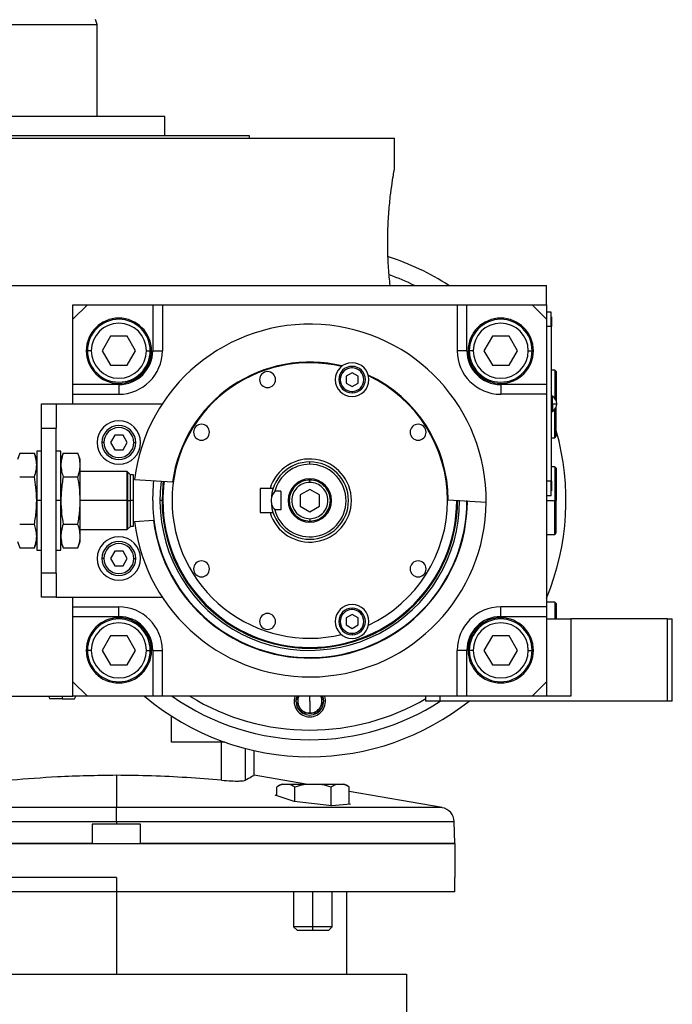
# Model space of a CAD drawing. Units: millimetres. Extents: x 312 to 2440, y 339 to 1551.
# Drawn here: x 417 to 553, y 942 to 1146 of the extents above; entities that cross this region are included whole.
import ezdxf

# ---------------------------------------------------------------- set-up
doc = ezdxf.new("R2010")
doc.units = ezdxf.units.MM

msp = doc.modelspace()

# ---------------------------------------------------------------- linework, layer by layer
at = {"color": 7, "linetype": 'Continuous', "lineweight": 25}
for p, q in [((433.51, 1145.24), (433.14, 1146.25)), ((433.5, 1126.24), (433.5, 1145.25)), ((447.5, 1126.24), (377.5, 1126.24)), ((447.5, 1122.24), (447.5, 1126.24)), ((465, 1122.24), (360, 1122.24)), ((412.5, 1121.74), (495, 1121.74)), ((465, 1121.74), (465, 1122.24)), ((495, 1115.24), (495, 1121.74)), ((354.24, 1091.24), (526.5, 1091.24)), ((526.5, 1087.24), (526.5, 1091.24)), ((428.5, 1084.24), (428.5, 1087.24)), ((428.5, 1087.24), (431.5, 1087.24)), ((431.5, 1087.24), (428.5, 1084.24)), ((431.5, 1087.24), (445, 1087.24)), ((445, 1087.24), (445, 1077.74)), ((445, 1087.24), (447, 1087.24)), ((447, 1087.24), (447, 1077.74)), ((447, 1087.24), (508, 1087.24)), ((508, 1087.24), (508, 1077.74)), ((508, 1087.24), (510, 1087.24)), ((510, 1077.74), (510, 1087.24)), ((510, 1087.24), (523.5, 1087.24)), ((523.5, 1087.24), (526.5, 1087.24)), ((526.5, 1084.24), (523.5, 1087.24)), ((526.5, 1087.24), (526.5, 1084.24)), ((428.5, 1070.74), (428.5, 1084.24)), ((527.45, 1085.74), (526.5, 1085.74)), ((526.5, 1084.24), (526.5, 1070.74)), ((527.45, 1082.74), (527.45, 1085.74)), ((527.5, 1084.74), (527.45, 1084.74)), ((527.5, 1084.74), (527.5, 1082.74)), ((527.45, 1082.74), (526.5, 1082.74)), ((527.45, 1082.74), (527.45, 1050.74)), ((527.5, 1082.74), (527.45, 1082.74)), ((527.5, 1050.74), (527.5, 1082.74)), ((436.27, 1080.74), (434.54, 1077.74)), ((439.73, 1080.74), (436.27, 1080.74)), ((441.46, 1077.74), (439.73, 1080.74)), ((515.27, 1080.74), (513.54, 1077.74)), ((518.73, 1080.74), (515.27, 1080.74)), ((520.46, 1077.74), (518.73, 1080.74)), ((432.3, 1077.74), (431.5, 1077.74)), ((434.54, 1077.74), (436.27, 1074.74)), ((439.73, 1074.74), (441.46, 1077.74)), ((443.7, 1077.74), (444.5, 1077.74)), ((445, 1077.74), (447, 1077.74)), ((510, 1077.74), (508, 1077.74)), ((511.3, 1077.74), (510.5, 1077.74)), ((513.54, 1077.74), (515.27, 1074.74)), ((518.73, 1074.74), (520.46, 1077.74)), ((522.7, 1077.74), (523.5, 1077.74)), ((436.27, 1074.74), (439.73, 1074.74)), ((486.24, 1074.21), (486.24, 1074.51)), ((515.27, 1074.74), (518.73, 1074.74)), ((528.2, 1073.74), (527.5, 1073.74)), ((528.5, 1073.44), (528.2, 1073.74)), ((528.2, 1073.74), (528.2, 1067.91)), ((486.24, 1073.2), (484.99, 1072.48)), ((484.99, 1072.48), (484.99, 1071.04)), ((487.49, 1072.48), (486.24, 1073.2)), ((487.49, 1071.04), (487.49, 1072.48)), ((528.5, 1073.44), (528.5, 1067.35)), ((438, 1070.74), (428.5, 1070.74)), ((428.5, 1068.74), (428.5, 1070.74)), ((438, 1070.74), (438, 1068.74)), ((484.99, 1071.04), (486.24, 1070.32)), ((486.24, 1070.32), (487.49, 1071.04)), ((517, 1070.74), (517, 1068.74)), ((526.5, 1070.74), (517, 1070.74)), ((526.5, 1070.74), (526.5, 1068.74)), ((428.5, 1068.74), (438, 1068.74)), ((428.5, 1066.74), (428.5, 1068.74)), ((486.24, 1069.31), (486.24, 1069.01)), ((526.5, 1068.74), (517, 1068.74)), ((526.5, 1068.74), (526.5, 1024.74)), ((527.72, 1068.34), (527.5, 1068.34)), ((527.72, 1066.74), (527.72, 1068.34)), ((422, 1061.74), (422, 1066.74)), ((422, 1066.74), (425, 1066.74)), ((425, 1066.74), (425, 1061.74)), ((425, 1066.74), (446.97, 1066.74)), ((527.5, 1066.74), (527.72, 1066.74)), ((527.72, 1066.74), (528.6, 1066.74)), ((527.72, 1066.74), (527.72, 1065.14)), ((528.5, 1060.04), (528.5, 1066.13)), ((527.5, 1065.14), (527.72, 1065.14)), ((528.2, 1059.74), (528.2, 1065.58)), ((422, 1061.74), (425, 1061.74)), ((422, 1031.74), (422, 1061.74)), ((425, 1031.74), (425, 1061.74)), ((437.13, 1060.24), (436.27, 1058.74)), ((438.87, 1060.24), (437.13, 1060.24)), ((439.73, 1058.74), (438.87, 1060.24)), ((527.5, 1059.74), (528.2, 1059.74)), ((528.2, 1059.74), (528.5, 1060.04)), ((434.9, 1058.74), (434.5, 1058.74)), ((436.27, 1058.74), (437.13, 1057.24)), ((438.87, 1057.24), (439.73, 1058.74)), ((441.1, 1058.74), (441.5, 1058.74)), ((417.48, 1056.56), (417, 1055.24)), ((417.48, 1056.56), (420.52, 1056.56)), ((421, 1055.24), (420.52, 1056.56)), ((422, 1056.99), (421, 1056.99)), ((421, 1056.99), (421, 1046.74)), ((426, 1056.99), (425, 1056.99)), ((426, 1046.74), (426, 1056.99)), ((426.48, 1056.56), (426, 1055.24)), ((426.48, 1056.56), (429.52, 1056.56)), ((430, 1055.24), (429.52, 1056.56)), ((437.13, 1057.24), (438.87, 1057.24)), ((430, 1054.1), (430, 1055.24)), ((430, 1046.74), (430, 1054.1)), ((477.5, 1054.24), (477.5, 1054.74)), ((528.2, 1053.74), (527.5, 1053.74)), ((528.5, 1053.44), (528.2, 1053.74)), ((528.2, 1053.74), (528.2, 1046.74)), ((528.5, 1053.44), (528.5, 1046.74)), ((417.48, 1051.65), (420.52, 1051.65)), ((426.48, 1051.65), (429.52, 1051.65)), ((439.7, 1052.74), (430, 1052.74)), ((439.75, 1052.69), (439.7, 1052.74)), ((439.7, 1046.74), (439.7, 1052.74)), ((439.8, 1052.69), (439.75, 1052.69)), ((439.75, 1052.69), (439.75, 1046.74)), ((440.4, 1052.09), (439.8, 1052.69)), ((439.8, 1046.74), (439.8, 1052.69)), ((440.4, 1046.74), (440.4, 1052.09)), ((441, 1052.04), (440.4, 1052.04)), ((441, 1046.74), (441, 1052.04)), ((441.26, 1051.09), (449.11, 1050.58)), ((477.5, 1050.49), (477.5, 1050.99)), ((527.45, 1050.74), (526.5, 1050.74)), ((527.45, 1047.74), (527.45, 1050.74)), ((527.5, 1050.74), (527.45, 1050.74)), ((527.5, 1050.74), (527.5, 1048.74)), ((469.27, 1049.24), (467.2, 1049.24)), ((467.2, 1049.24), (467.2, 1044.24)), ((469.9, 1049.24), (469.27, 1049.24)), ((471.5, 1048.68), (470.25, 1048.68)), ((471.5, 1048.68), (471.5, 1044.81)), ((477.5, 1049.05), (475.5, 1047.9)), ((475.5, 1047.9), (475.5, 1045.59)), ((479.5, 1047.9), (477.5, 1049.05)), ((479.5, 1045.59), (479.5, 1047.9)), ((527.45, 1047.74), (526.5, 1047.74)), ((527.5, 1048.74), (527.45, 1048.74)), ((422, 1046.74), (421, 1046.74)), ((421, 1046.74), (421, 1036.49)), ((426, 1046.74), (425, 1046.74)), ((426, 1036.49), (426, 1046.74)), ((430, 1039.38), (430, 1046.74)), ((439.7, 1046.74), (430, 1046.74)), ((439.7, 1040.74), (439.7, 1046.74)), ((439.7, 1046.74), (439.75, 1046.74)), ((439.75, 1046.74), (439.75, 1040.79)), ((439.8, 1046.74), (439.75, 1046.74)), ((439.8, 1046.74), (440.4, 1046.74)), ((439.8, 1040.79), (439.8, 1046.74)), ((440.4, 1041.39), (440.4, 1046.74)), ((441, 1046.74), (440.4, 1046.74)), ((441, 1041.44), (441, 1046.74)), ((446.93, 1046.74), (446.5, 1046.74)), ((447.1, 1046.74), (446.93, 1046.74)), ((475.5, 1045.59), (477.5, 1044.43)), ((477.5, 1044.43), (479.5, 1045.59)), ((506.15, 1046.89), (514, 1046.39)), ((507.9, 1046.74), (508.07, 1046.74)), ((528.2, 1039.74), (528.2, 1046.74)), ((528.2, 1046.74), (528.5, 1046.74)), ((528.5, 1040.04), (528.5, 1046.74)), ((467.2, 1044.24), (469.27, 1044.24)), ((469.27, 1044.24), (469.9, 1044.24)), ((471.5, 1044.81), (470.25, 1044.81)), ((417.48, 1041.83), (420.52, 1041.83)), ((426.48, 1041.83), (429.52, 1041.83)), ((439.8, 1040.79), (440.4, 1041.39)), ((440.4, 1041.44), (441, 1041.44)), ((441.26, 1042.39), (445.16, 1042.65)), ((477.5, 1042.99), (477.5, 1042.49)), ((430, 1040.74), (439.7, 1040.74)), ((430, 1038.24), (430, 1039.38)), ((439.7, 1040.74), (439.75, 1040.79)), ((439.75, 1040.79), (439.8, 1040.79)), ((526.5, 1039.74), (528.2, 1039.74)), ((528.2, 1039.74), (528.5, 1040.04)), ((417, 1038.24), (417.48, 1036.93)), ((420.52, 1036.93), (421, 1038.24)), ((426, 1038.24), (426.48, 1036.93)), ((429.52, 1036.93), (430, 1038.24)), ((417.48, 1036.93), (420.52, 1036.93)), ((421, 1036.49), (422, 1036.49)), ((425, 1036.49), (426, 1036.49)), ((426.48, 1036.93), (429.52, 1036.93)), ((437.13, 1036.24), (436.27, 1034.74)), ((438.87, 1036.24), (437.13, 1036.24)), ((439.73, 1034.74), (438.87, 1036.24)), ((434.9, 1034.74), (434.5, 1034.74)), ((436.27, 1034.74), (437.13, 1033.24)), ((437.13, 1033.24), (438.87, 1033.24)), ((438.87, 1033.24), (439.73, 1034.74)), ((441.1, 1034.74), (441.5, 1034.74)), ((425, 1031.74), (422, 1031.74)), ((422, 1026.74), (422, 1031.74)), ((425, 1031.74), (425, 1026.74)), ((425, 1026.74), (422, 1026.74)), ((425, 1026.74), (446.97, 1026.74)), ((428.5, 1024.74), (428.5, 1026.74)), ((528.2, 1025.74), (526.5, 1025.74)), ((528.5, 1025.44), (528.2, 1025.74)), ((528.2, 1025.74), (528.2, 1022.24)), ((528.5, 1025.44), (528.5, 1022.24)), ((428.5, 1024.74), (438, 1024.74)), ((428.5, 1022.74), (428.5, 1024.74)), ((438, 1022.74), (438, 1024.74)), ((486.24, 1023.17), (484.99, 1022.45)), ((486.24, 1024.17), (486.24, 1024.47)), ((487.49, 1022.45), (486.24, 1023.17)), ((526.5, 1024.74), (517, 1024.74)), ((517, 1022.74), (517, 1024.74)), ((526.5, 1024.74), (526.5, 1022.74)), ((428.5, 1022.74), (438, 1022.74)), ((428.5, 1009.24), (428.5, 1022.74)), ((484.99, 1022.45), (484.99, 1021)), ((484.99, 1021), (486.24, 1020.28)), ((486.24, 1020.28), (487.49, 1021)), ((487.49, 1021), (487.49, 1022.45)), ((517, 1022.74), (526.5, 1022.74)), ((526.5, 1022.74), (526.5, 1009.24)), ((526.5, 1022.24), (531.5, 1022.24)), ((531.5, 1022.24), (531.5, 1006.24)), ((551.5, 1022.24), (531.5, 1022.24)), ((551.5, 1005.24), (551.5, 1022.24)), ((551.5, 1022.24), (552.5, 1022.24)), ((552.5, 1005.24), (552.5, 1022.24)), ((436.27, 1018.74), (434.54, 1015.74)), ((439.73, 1018.74), (436.27, 1018.74)), ((441.46, 1015.74), (439.73, 1018.74)), ((486.24, 1019.27), (486.24, 1018.97)), ((515.27, 1018.74), (513.54, 1015.74)), ((518.73, 1018.74), (515.27, 1018.74)), ((520.46, 1015.74), (518.73, 1018.74)), ((432.3, 1015.74), (431.5, 1015.74)), ((434.54, 1015.74), (436.27, 1012.74)), ((439.73, 1012.74), (441.46, 1015.74)), ((443.7, 1015.74), (444.5, 1015.74)), ((445, 1015.74), (447, 1015.74)), ((445, 1015.74), (445, 1006.24)), ((447, 1006.24), (447, 1015.74)), ((508, 1006.24), (508, 1015.74)), ((510, 1015.74), (508, 1015.74)), ((510, 1006.24), (510, 1015.74)), ((511.3, 1015.74), (510.5, 1015.74)), ((513.54, 1015.74), (515.27, 1012.74)), ((518.73, 1012.74), (520.46, 1015.74)), ((522.7, 1015.74), (523.5, 1015.74)), ((436.27, 1012.74), (439.73, 1012.74)), ((515.27, 1012.74), (518.73, 1012.74)), ((428.5, 1006.24), (428.5, 1009.24)), ((428.5, 1009.24), (431.5, 1006.24)), ((523.5, 1006.24), (526.5, 1009.24)), ((526.5, 1009.24), (526.5, 1006.24)), ((354.24, 1006.24), (428.5, 1006.24)), ((423.43, 1006.24), (423.72, 1005.74)), ((426.25, 1005.74), (423.72, 1005.74)), ((426.25, 1005.74), (428.79, 1005.74)), ((431.5, 1006.24), (428.5, 1006.24)), ((428.79, 1005.74), (429.08, 1006.24)), ((445, 1006.24), (431.5, 1006.24)), ((447, 1006.24), (445, 1006.24)), ((508, 1006.24), (447, 1006.24)), ((474.61, 1005.24), (474.62, 1005.25)), ((474.62, 1005.23), (474.61, 1005.24)), ((477.5, 1005.24), (477.5, 1002.74)), ((480.38, 1005.25), (480.39, 1005.24)), ((480.39, 1005.24), (480.38, 1005.23)), ((501.5, 1005.24), (501.5, 1006.24)), ((504.5, 1005.24), (501.5, 1005.24)), ((504.5, 1005.24), (504.5, 1006.24)), ((551.5, 1005.24), (504.5, 1005.24)), ((510, 1006.24), (508, 1006.24)), ((523.5, 1006.24), (510, 1006.24)), ((526.5, 1006.24), (523.5, 1006.24)), ((531.5, 1006.24), (526.5, 1006.24)), ((552.5, 1005.24), (551.5, 1005.24)), ((476.06, 1002.74), (476.05, 1002.75)), ((476.06, 1002.74), (476.07, 1002.74)), ((478.93, 1002.74), (478.94, 1002.74)), ((478.95, 1002.75), (478.94, 1002.74)), ((448.89, 996.74), (448.89, 1002.13)), ((459.92, 996.74), (448.89, 996.74)), ((459.26, 988.86), (459.26, 996.74)), ((466, 989.82), (466, 995)), ((437.5, 989.88), (437.5, 983.19)), ((476.69, 988.04), (465.98, 989.88)), ((470.65, 985.69), (470.65, 987.46)), ((471.92, 988.04), (478.16, 988.04)), ((474.41, 984.45), (474.41, 987.46)), ((478.16, 988.04), (478.16, 988.01)), ((478.16, 988.04), (484.4, 988.04)), ((481.91, 983.61), (481.91, 987.46)), ((485.66, 983.88), (485.66, 987.46)), ((504.89, 983.19), (485.66, 986.5)), ((470.36, 985.79), (470.65, 985.82)), ((474.26, 984.46), (470.36, 985.79)), ((482.06, 983.59), (474.26, 984.46)), ((437.5, 980.31), (437.5, 983.19)), ((485.95, 983.9), (482.06, 983.59)), ((485.66, 984), (485.95, 983.9)), ((437.5, 980.31), (437.5, 979.74)), ((507.5, 975.74), (507.38, 980.31)), ((437.5, 979.74), (432.5, 979.74)), ((432.5, 979.74), (432.5, 975.74)), ((442.5, 979.74), (437.5, 979.74)), ((442.5, 975.74), (442.5, 979.74)), ((367.5, 975.74), (507.5, 975.74)), ((432.5, 975.74), (367.5, 975.74)), ((507.5, 975.74), (442.5, 975.74)), ((507.5, 975.74), (507.5, 968.74)), ((437.5, 968.74), (367.5, 968.74)), ((437.5, 968.74), (437.5, 965.74)), ((507.5, 965.74), (507.5, 968.74)), ((437.5, 965.74), (367.5, 965.74)), ((507.5, 965.74), (437.5, 965.74)), ((437.5, 965.74), (437.5, 948.74)), ((474.16, 965.74), (474.16, 958.51)), ((482.16, 958.51), (482.16, 965.74)), ((485.17, 948.74), (485.17, 965.74)), ((474.16, 958.51), (474.93, 957.74)), ((478.16, 958.51), (474.16, 958.51)), ((478.16, 957.74), (474.93, 957.74)), ((482.16, 958.51), (478.16, 958.51)), ((478.16, 957.74), (478.16, 958.51)), ((481.39, 957.74), (478.16, 957.74)), ((481.39, 957.74), (482.16, 958.51)), ((377.5, 948.74), (497.5, 948.74)), ((497.5, 948.74), (497.5, 926.24))]:
    msp.add_line(p, q, dxfattribs=at)
at = {"color": 8, "linetype": 'Continuous', "lineweight": 25}
for p, q in [((508.07, 1046.74), (508.49, 1046.74)), ((526.5, 1046.74), (528.2, 1046.74)), ((426.25, 1006.24), (426.25, 1005.74)), ((477.5, 1005.24), (477.5, 1006.24)), ((464.17, 988.86), (464.17, 995.45)), ((437.5, 983.19), (370.11, 983.19)), ((504.89, 983.19), (437.5, 983.19)), ((367.62, 980.31), (437.5, 980.31)), ((437.5, 980.31), (507.38, 980.31)), ((478.16, 958.51), (478.16, 965.74))]:
    msp.add_line(p, q, dxfattribs=at)
at = {"color": 7, "linetype": 'Continuous', "lineweight": 25, "flags": 128}
msp.add_lwpolyline([(445, 1046.74), (445.18, 1050.14), (445.26, 1050.83)], dxfattribs=at)
at = {"color": 8, "linetype": 'Continuous', "lineweight": 25, "flags": 128}
msp.add_lwpolyline([(447.18, 1050.71), (447.11, 1050.05), (446.93, 1046.74)], dxfattribs=at)
at = {"color": 7, "linetype": 'Continuous', "lineweight": 25}
for centre, radius, start, end in [((477.5, 1046.74), 53, 57.1003, 72.1296), ((477.5, 1046.74), 49.5, 64.0256, 70.546), ((438, 1077.74), 6.75, 90, 270), ((438, 1077.74), 6.5, 360, 180), ((438, 1077.74), 6.75, 270, 90), ((517, 1077.74), 6.75, 90, 270), ((517, 1077.74), 6.5, 360, 180), ((517, 1077.74), 6.75, 270, 90), ((438, 1077.74), 5.7, 0, 180), ((477.5, 1046.74), 36.5, 359.4411, 173.1589), ((517, 1077.74), 5.7, 0, 180), ((438, 1077.74), 6.5, 180, 360), ((438, 1077.74), 5.7, 180, 360), ((438, 1077.74), 9, 270, 360), ((517, 1077.74), 9, 180, 270), ((517, 1077.74), 6.5, 180, 360), ((517, 1077.74), 5.7, 180, 360), ((477.5, 1046.74), 28.5, 76.741, 180), ((477.5, 1046.74), 28.65, 76.4953, 172.297), ((486.24, 1071.76), 3.5, 90, 270), ((486.24, 1071.76), 2.75, 90, 270), ((486.24, 1071.76), 2.45, 90, 270), ((486.24, 1071.76), 3.5, 270, 90), ((486.24, 1071.76), 2.75, 270, 90), ((486.24, 1071.76), 2.45, 270, 90), ((468.76, 1071.76), 1.65, 90, 270), ((468.76, 1071.76), 1.65, 270, 90), ((477.5, 1046.74), 28.65, 0.303, 65.0047), ((477.5, 1046.74), 28.5, 0, 64.759), ((526.7, 1066.74), 1.9, 0, 57.3631), ((526.7, 1066.74), 1.9, 302.6369, 0), ((438, 1058.74), 4.5, 0, 180), ((438, 1058.74), 3.5, 360, 180), ((438, 1058.74), 3.1, 0, 180), ((455.09, 1060.88), 1.65, 90, 270), ((455.09, 1060.88), 1.65, 270, 90), ((499.91, 1060.88), 1.65, 90, 270), ((499.91, 1060.88), 1.65, 270, 90), ((477.5, 1046.74), 53, 337.5973, 15.7903), ((438, 1058.74), 4.5, 180, 0), ((438, 1058.74), 3.5, 180, 360), ((438, 1058.74), 3.1, 180, 360), ((477.5, 1046.74), 8.6, 196.8997, 163.1003), ((477.5, 1046.74), 8, 90, 180), ((477.5, 1046.74), 7.5, 90, 165.0368), ((477.5, 1046.74), 7.5, 194.9632, 90), ((477.5, 1046.74), 8, 270, 90), ((477.5, 1046.74), 31, 172.6009, 359.9991), ((477.5, 1046.74), 30.4, 172.5274, 180), ((477.5, 1046.74), 4.5, 0, 180), ((477.5, 1046.74), 36.5, 186.8411, 359.4411), ((477.5, 1046.74), 32.5, 180, 0), ((477.5, 1046.74), 32.6, 187.2173, 359.8173), ((477.5, 1046.74), 30.57, 180, 0), ((477.5, 1046.74), 30.4, 180, 0), ((477.5, 1046.74), 28.5, 180, 283.259), ((477.5, 1046.74), 8, 180, 270), ((477.5, 1046.74), 4.5, 180, 0), ((477.5, 1046.74), 28.5, 295.241, 0), ((438, 1034.74), 4.5, 0, 180), ((438, 1034.74), 3.5, 360, 180), ((438, 1034.74), 3.1, 0, 180), ((438, 1034.74), 4.5, 180, 0), ((438, 1034.74), 3.5, 180, 360), ((438, 1034.74), 3.1, 180, 360), ((455.09, 1032.6), 1.65, 90, 270), ((455.09, 1032.6), 1.65, 270, 90), ((499.91, 1032.6), 1.65, 90, 270), ((499.91, 1032.6), 1.65, 270, 90), ((486.24, 1021.72), 3.5, 90, 270), ((486.24, 1021.72), 3.5, 270, 90), ((438, 1015.74), 9, 360, 90), ((468.76, 1021.72), 1.65, 90, 270), ((468.76, 1021.72), 1.65, 270, 90), ((486.24, 1021.72), 2.75, 90, 270), ((486.24, 1021.72), 2.45, 90, 270), ((486.24, 1021.72), 2.75, 270, 90), ((486.24, 1021.72), 2.45, 270, 90), ((517, 1015.74), 9, 90, 180), ((438, 1015.74), 6.75, 90, 270), ((438, 1015.74), 6.5, 360, 180), ((438, 1015.74), 5.7, 0, 180), ((438, 1015.74), 6.75, 270, 90), ((517, 1015.74), 6.75, 90, 270), ((517, 1015.74), 6.5, 360, 180), ((517, 1015.74), 5.7, 0, 180), ((517, 1015.74), 6.75, 270, 90), ((438, 1015.74), 6.5, 180, 360), ((438, 1015.74), 5.7, 180, 360), ((517, 1015.74), 6.5, 180, 360), ((517, 1015.74), 5.7, 180, 360), ((477.5, 1046.74), 53, 229.8315, 270), ((477.5, 1046.74), 49.5, 234.9032, 270), ((477.5, 1005.24), 3.25, 162.0798, 270), ((477.5, 1005.24), 2.88, 159.6825, 179.7665), ((477.5, 1005.24), 2.88, 180.2335, 239.7665), ((477.5, 1005.24), 2.5, 156.4218, 210), ((477.5, 1005.24), 3.25, 270, 17.9202), ((477.5, 1046.74), 53, 270, 308.4622), ((477.5, 1046.74), 49.5, 270, 303.0302), ((477.5, 1005.24), 2.88, 300.2335, 359.7665), ((477.5, 1005.24), 2.5, 330, 23.5782), ((477.5, 1005.24), 2.88, 0.2335, 20.3175), ((477.5, 1005.24), 2.5, 210, 270), ((477.5, 1005.24), 2.88, 240.2335, 270), ((477.5, 1005.24), 2.5, 270, 330), ((477.5, 1005.24), 2.88, 270, 299.7665), ((472.05, 986.1), 1.95, 93.8011, 135.7497), ((484.27, 986.1), 1.95, 44.3707, 86.1989), ((504.38, 980.23), 3, 1.5, 80.2382)]:
    msp.add_arc(centre, radius, start, end, dxfattribs=at)
at = {"color": 8, "linetype": 'Continuous', "lineweight": 25}
for start, end in [(238.4991, 270), (270, 300.3488)]:
    msp.add_arc((477.5, 1046.74), 47.5, start, end, dxfattribs=at)
at = {"color": 7, "linetype": 'Continuous', "lineweight": 25}
for centre, major_axis, start_param, end_param in [((438, 1077.74), (-5.24, 4.64), 2.295026, 3.86576), ((517, 1077.74), (4.64, 5.24), 2.295026, 3.86576), ((438, 1015.74), (4.64, 5.24), 5.436618, 7.007353), ((517, 1015.74), (-5.24, 4.64), 5.436618, 7.007353)]:
    msp.add_ellipse(centre, major_axis=major_axis, ratio=0.999956, start_param=start_param, end_param=end_param, dxfattribs=at)
for points in [[(412.5, 1145.24), (413.88, 1145.24), (416.63, 1145.24), (420.59, 1145.24), (424.25, 1145.24), (427.45, 1145.24), (430.08, 1145.24), (432.02, 1145.24), (433.27, 1145.24), (433.43, 1145.24), (433.5, 1145.24)], [(477.5, 1050.99), (476.94, 1050.93), (475.83, 1050.8), (474.42, 1049.82), (473.47, 1048.41), (473.14, 1046.74), (473.47, 1045.07), (474.42, 1043.67), (475.83, 1042.68), (476.94, 1042.56), (477.5, 1042.49)], [(477.5, 1050.49), (477.01, 1050.44), (476.03, 1050.32), (474.78, 1049.46), (473.95, 1048.22), (473.65, 1046.74), (473.95, 1045.27), (474.78, 1044.03), (476.03, 1043.16), (477.01, 1043.05), (477.5, 1042.99)], [(477.5, 1042.49), (478.06, 1042.56), (479.17, 1042.68), (480.58, 1043.67), (481.53, 1045.07), (481.86, 1046.74), (481.53, 1048.41), (480.58, 1049.82), (479.17, 1050.8), (478.06, 1050.93), (477.5, 1050.99)], [(477.5, 1042.99), (477.99, 1043.05), (478.97, 1043.16), (480.22, 1044.03), (481.05, 1045.27), (481.35, 1046.74), (481.05, 1048.22), (480.22, 1049.46), (478.97, 1050.32), (477.99, 1050.44), (477.5, 1050.49)]]:
    msp.add_open_spline(points, degree=3, dxfattribs=at)
for points, knots in [([(494.12, 1091.24), (494.01, 1092.41), (493.77, 1094.76), (493.6, 1098.88), (493.64, 1103.07), (493.88, 1107.05), (494.25, 1110.5), (494.64, 1113.15), (494.94, 1114.91), (494.98, 1115.13), (495, 1115.24)], [0, 0, 0, 0, 0.124948, 0.250005, 0.374991, 0.499989, 0.624997, 0.750005, 0.875007, 1, 1, 1, 1]), ([(421, 1054.1), (420.97, 1054.56), (420.92, 1055.38), (420.64, 1056.2), (420.52, 1056.56)], [0, 0, 0, 0, 0.555658, 1, 1, 1, 1]), ([(426.48, 1056.56), (426.33, 1056.1), (426.06, 1055.29), (426.02, 1054.46), (426, 1054.1)], [0, 0, 0, 0, 0.5645881, 1, 1, 1, 1]), ([(430, 1054.1), (429.97, 1054.56), (429.92, 1055.38), (429.64, 1056.2), (429.52, 1056.56)], [0, 0, 0, 0, 0.555658, 1, 1, 1, 1]), ([(420.52, 1051.65), (420.67, 1052.11), (420.94, 1052.92), (420.98, 1053.74), (421, 1054.1)], [0, 0, 0, 0, 0.564588, 1, 1, 1, 1]), ([(426, 1054.1), (426.03, 1053.65), (426.08, 1052.82), (426.36, 1052.01), (426.48, 1051.65)], [0, 0, 0, 0, 0.555658, 1, 1, 1, 1]), ([(429.52, 1051.65), (429.67, 1052.11), (429.94, 1052.92), (429.98, 1053.74), (430, 1054.1)], [0, 0, 0, 0, 0.5645881, 1, 1, 1, 1]), ([(421, 1046.74), (420.97, 1047.66), (420.92, 1049.3), (420.64, 1050.93), (420.52, 1051.65)], [0, 0, 0, 0, 0.555658, 1, 1, 1, 1]), ([(426.48, 1051.65), (426.33, 1050.73), (426.06, 1049.11), (426.02, 1047.46), (426, 1046.74)], [0, 0, 0, 0, 0.564588, 1, 1, 1, 1]), ([(430, 1046.74), (429.97, 1047.66), (429.92, 1049.3), (429.64, 1050.93), (429.52, 1051.65)], [0, 0, 0, 0, 0.555658, 1, 1, 1, 1]), ([(470.25, 1048.68), (470.05, 1048.4), (469.75, 1047.98), (469.53, 1047.29), (469.51, 1046.92), (469.5, 1046.74)], [0, 0, 0, 0, 0.501648, 0.752955, 1, 1, 1, 1]), ([(420.52, 1041.83), (420.67, 1042.75), (420.94, 1044.38), (420.98, 1046.03), (421, 1046.74)], [0, 0, 0, 0, 0.564589, 1, 1, 1, 1]), ([(426, 1046.74), (426.03, 1045.83), (426.08, 1044.18), (426.36, 1042.56), (426.48, 1041.83)], [0, 0, 0, 0, 0.555661, 1, 1, 1, 1]), ([(429.52, 1041.83), (429.67, 1042.75), (429.94, 1044.38), (429.98, 1046.03), (430, 1046.74)], [0, 0, 0, 0, 0.564589, 1, 1, 1, 1]), ([(469.5, 1046.74), (469.51, 1046.57), (469.53, 1046.23), (469.73, 1045.53), (470.04, 1045.1), (470.25, 1044.81)], [0, 0, 0, 0, 0.230248, 0.469537, 1, 1, 1, 1]), ([(507.9, 1046.78), (507.9, 1046.77), (507.9, 1046.76), (507.9, 1046.75), (507.9, 1046.74)], [0, 0, 0, 0, 0.56, 1, 1, 1, 1]), ([(421, 1039.38), (420.97, 1039.84), (420.92, 1040.66), (420.64, 1041.47), (420.52, 1041.83)], [0, 0, 0, 0, 0.555658, 1, 1, 1, 1]), ([(426.48, 1041.83), (426.33, 1041.38), (426.06, 1040.56), (426.02, 1039.74), (426, 1039.38)], [0, 0, 0, 0, 0.564588, 1, 1, 1, 1]), ([(430, 1039.38), (429.97, 1039.84), (429.92, 1040.66), (429.64, 1041.47), (429.52, 1041.83)], [0, 0, 0, 0, 0.555658, 1, 1, 1, 1]), ([(420.52, 1036.93), (420.67, 1037.39), (420.94, 1038.2), (420.98, 1039.02), (421, 1039.38)], [0, 0, 0, 0, 0.564588, 1, 1, 1, 1]), ([(426, 1039.38), (426.03, 1038.92), (426.08, 1038.1), (426.36, 1037.29), (426.48, 1036.93)], [0, 0, 0, 0, 0.555658, 1, 1, 1, 1]), ([(429.52, 1036.93), (429.67, 1037.39), (429.94, 1038.2), (429.98, 1039.02), (430, 1039.38)], [0, 0, 0, 0, 0.564588, 1, 1, 1, 1]), ([(474.62, 1005.25), (474.73, 1005.45), (474.92, 1005.77), (475.12, 1006.11), (475.19, 1006.24)], [0, 0, 0, 0, 0.622262, 1, 1, 1, 1]), ([(476.05, 1002.75), (475.94, 1002.95), (475.71, 1003.34), (475.33, 1003.99), (474.96, 1004.64), (474.73, 1005.03), (474.62, 1005.23)], [0, 0, 0, 0, 0.2502091, 0.5, 0.7497909, 1, 1, 1, 1]), ([(480.38, 1005.23), (480.27, 1005.03), (480.04, 1004.64), (479.67, 1003.99), (479.29, 1003.34), (479.06, 1002.95), (478.95, 1002.75)], [0, 0, 0, 0, 0.250209, 0.5, 0.749791, 1, 1, 1, 1]), ([(479.81, 1006.24), (479.88, 1006.11), (480.08, 1005.77), (480.27, 1005.45), (480.38, 1005.25)], [0, 0, 0, 0, 0.377738, 1, 1, 1, 1]), ([(477.5, 1002.74), (477.25, 1002.74), (476.75, 1002.74), (476.3, 1002.74), (476.07, 1002.74)], [0, 0, 0, 0, 0.499579, 1, 1, 1, 1]), ([(478.93, 1002.74), (478.7, 1002.74), (478.25, 1002.74), (477.75, 1002.74), (477.5, 1002.74)], [0, 0, 0, 0, 0.5004215, 1, 1, 1, 1]), ([(437.5, 989.88), (433.41, 989.82), (426.11, 989.7), (418.91, 989.12), (415.74, 988.86)], [0, 0, 0, 0, 0.559944, 1, 1, 1, 1]), ([(459.26, 988.86), (456.85, 989.06), (452.05, 989.44), (444.78, 989.81), (439.93, 989.86), (437.5, 989.88)], [0, 0, 0, 0, 0.334389, 0.667185, 1, 1, 1, 1]), ([(459.26, 988.86), (459.93, 988.81), (461.26, 988.71), (462.77, 988.69), (463.77, 988.74), (464.03, 988.82), (464.17, 988.86)], [0, 0, 0, 0, 0.279767, 0.55952, 0.779758, 1, 1, 1, 1]), ([(465.9, 989.82), (465.93, 989.84), (466.08, 989.93), (465.53, 989.59), (464.62, 989.1), (464.17, 988.86)], [0, 0, 0, 0, 0.119902, 0.559945, 1, 1, 1, 1]), ([(474.41, 987.46), (474.1, 987.65), (473.49, 988.03), (472.53, 987.99), (471.57, 988.03), (470.96, 987.65), (470.65, 987.46)], [0, 0, 0, 0, 0.249369, 0.5, 0.750631, 1, 1, 1, 1]), ([(478.16, 988.01), (477.52, 988.01), (476.24, 988.03), (475.02, 987.65), (474.41, 987.46)], [0, 0, 0, 0, 0.501263, 1, 1, 1, 1]), ([(481.91, 987.46), (481.3, 987.65), (480.08, 988.03), (478.8, 988.01), (478.16, 988.01)], [0, 0, 0, 0, 0.498738, 1, 1, 1, 1]), ([(485.66, 987.46), (485.36, 987.65), (484.75, 988.03), (483.79, 987.99), (482.83, 988.03), (482.22, 987.65), (481.91, 987.46)], [0, 0, 0, 0, 0.249369, 0.5, 0.750631, 1, 1, 1, 1])]:
    msp.add_open_spline(points, degree=3, knots=knots, dxfattribs=at)

doc.saveas('drawing.dxf')
